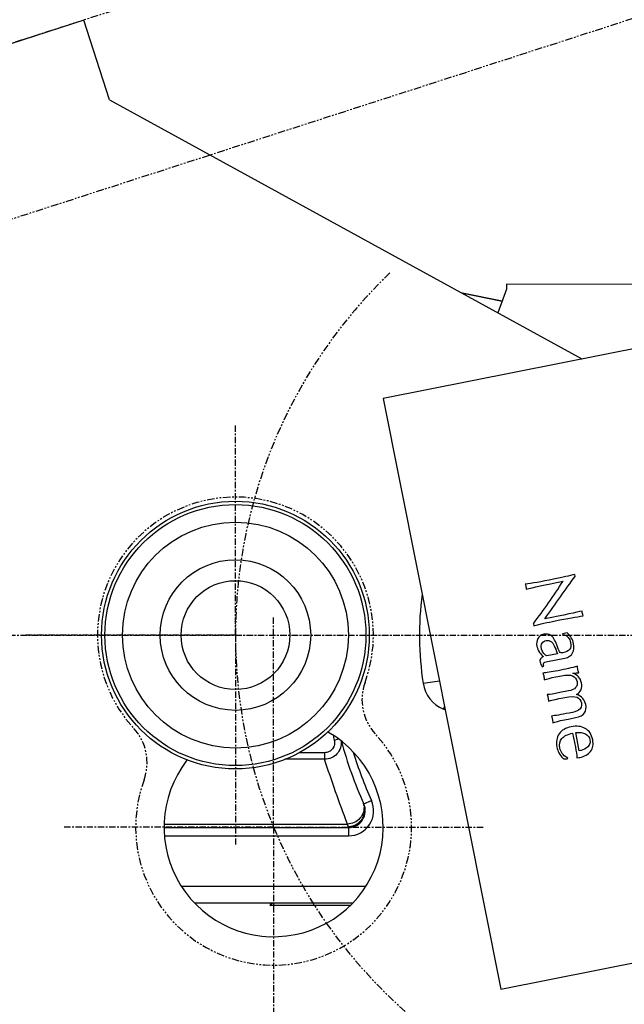
# Model space of a CAD drawing. Units: millimetres. Extents: x -245491 to 325111, y -238432 to 216988.
# Drawn here: x 100186 to 100222, y 42266 to 42325 of the extents above; entities that cross this region are included whole.
import ezdxf

# ---------------------------------------------------------------- set-up
doc = ezdxf.new("R2010")
doc.units = ezdxf.units.MM
doc.linetypes.add('CENTER', pattern=[0.6, 0.375, -0.075, 0.075, -0.075])
doc.linetypes.add('PHANTOM', pattern=[0.8, 0.45, -0.05, 0.1, -0.05, 0.1, -0.05])
for name, color, linetype in [('ACHSEN', 7, 'Continuous'), ('DEFAULT_3', 7, 'PHANTOM'), ('RUNDUNGEN', 7, 'Continuous')]:
    doc.layers.add(name, color=color, linetype=linetype)

# ---------------------------------------------------------------- blocks, each defined once
blk = doc.blocks.new('D680118')
at = {"color": 7, "linetype": 'Continuous'}
for p, q in [((-80.857, 21.166), (-116.166, 14.143)), ((-73.834, -14.143), (-80.857, 21.166)), ((-62.555, 16), (-72.012, 16)), ((-60.743, 11.5), (-71.762, 11.5)), ((-84.83, 7.403), (-84.869, 7.358)), ((-85.555, 6.909), (-85.34, 5.831)), ((-85.157, 5.867), (-85.324, 6.707)), ((-84.983, 5.002), (-85.326, 4.933)), ((-84.667, 5.065), (-84.983, 5.002)), ((-77.536, 4.469), (-77.431, 4.426)), ((-84.468, 3.771), (-84.692, 3.726)), ((-84.904, 3.338), (-84.388, 3.441)), ((-84.148, 2.501), (-84.491, 2.433)), ((-83.335, 1.901), (-83.431, 1.855)), ((-83.431, 1.855), (-83.411, 1.789)), ((-83.646, 1.585), (-84.697, 1.376)), ((-84.245, 1.12), (-83.62, 1.244)), ((-84.825, -0.136), (-84.56, -0.084)), ((-84.56, -0.084), (-84.571, -0.031)), ((-82.809, -0.675), (-82.832, -0.561)), ((-85.304, -3.511), (-85.281, -3.625)), ((-109.143, -21.166), (-73.834, -14.143)), ((-57.466, -31.998), (-85.707, -16.504)), ((-81.203, -20.684), (-80.681, -19.262)), ((-78.476, -20.471), (-80.945, -19.98)), ((-107.704, -20.916), (-81.204, -20.984)), ((-81.204, -20.984), (-81.203, -20.684)), ((-57.466, -31.998), (-55.929, -36.756)), ((-55.929, -36.756), (-50.22, -34.912))]:
    blk.add_line(p, q, dxfattribs=at)
at = {"color": 9, "linetype": 'Continuous'}
for p, q in [((-71.855, 16.172), (-67.065, 16.172)), ((-67.128, 16), (-67.065, 16.172)), ((-61.772, 15), (-72.805, 15)), ((-60.764, 12), (-71.762, 12)), ((-71.762, 11.5), (-71.762, 12)), ((-71.762, 11.5), (-71.737, 11.442)), ((-60.747, 11.294), (-71.689, 11.294)), ((-72.673, 10.088), (-73.129, 9.882)), ((-70.33, 7.425), (-67.944, 7.425)), ((-70.33, 7.029), (-70.33, 7.425)), ((-70.33, 7.029), (-68.803, 7.029)), ((-70.907, 6.271), (-71.16, 6.205)), ((-77.431, 4.426), (-77.496, 4.268)), ((-76.22, 2.881), (-77.191, 2.732)), ((-78.519, -20.448), (-80.94, -19.966))]:
    blk.add_line(p, q, dxfattribs=at)
at = {"color": 9, "linetype": 'CENTER'}
blk.add_line((-1.533, 0), (-356.198, 0), dxfattribs=at)
at = {"color": 7, "linetype": 'Continuous'}
for radius in [8, 6.75, 4.5, 3.25]:
    blk.add_circle((-65, 0), radius, dxfattribs=at)
at = {"color": 9, "linetype": 'Continuous'}
blk.add_circle((-65, 0), 7.8, dxfattribs=at)
for centre, radius, start, end in [((-61.664, 10.887), 7.557, 135.62847, 137.41626), ((-53.465, 7.673), 16.037, 147.99887, 148.71772), ((-71.762, 10.5), 1.5, 90, 204.31574), ((-71.709, 10.296), 0.979, 187.83166, 188.08685), ((-71.709, 10.296), 0.978, 188.08658, 191.28183), ((-71.711, 10.296), 0.977, 191.28275, 192.17636), ((-71.71, 10.296), 0.977, 192.17648, 194.67628), ((-95, 0), 24, 16.95126, 24.31574), ((-94.883, 0), 24.783, 13.98719, 14.65913)]:
    blk.add_arc(centre, radius, start, end, dxfattribs=at)
at = {"color": 7, "linetype": 'Continuous'}
for centre, radius, start, end in [((-71.762, 10.5), 1, 90, 204.31574), ((-71.743, 10.443), 0.994, 196.4733, 200.86601), ((-95, 0), 24.5, 15.01033, 24.31574), ((-71.742, 10.443), 0.995, 200.86614, 201.20409), ((-71.743, 10.443), 0.994, 201.20369, 204.22468), ((-78.197, 2.578), 2, 8.72255, 67.5), ((-95, 0), 19, 352.63272, 8.72255), ((-44.67, -29.172), 47.61, 143.23291, 146.96771)]:
    blk.add_arc(centre, radius, start, end, dxfattribs=at)
at = {"color": 9, "linetype": 'Continuous'}
for points, knots in [([(-71.737, 11.442), (-71.815, 11.442), (-71.97, 11.424), (-72.189, 11.344), (-72.384, 11.215), (-72.545, 11.046), (-72.662, 10.844), (-72.73, 10.621), (-72.745, 10.388), (-72.718, 10.235), (-72.696, 10.161)], [0, 0, 0, 0, 0.125139, 0.250294, 0.375424, 0.500494, 0.625481, 0.750382, 0.875211, 1, 1, 1, 1]), ([(-72.678, 10.163), (-72.697, 10.301), (-72.675, 10.591), (-72.464, 10.97), (-72.115, 11.23), (-71.83, 11.293), (-71.689, 11.294)], [0, 0, 0, 0, 0.248568, 0.498301, 0.749057, 1, 1, 1, 1]), ([(-71.737, 11.442), (-71.735, 11.432), (-71.72, 11.383), (-71.703, 11.333), (-71.689, 11.294)], [0, 0, 0, 0, 0.190932, 1, 1, 1, 1]), ([(-71.689, 11.294), (-71.452, 10.65), (-70.987, 9.365), (-70.543, 8.072), (-70.33, 7.425)], [0, 0, 0, 0, 0.501485, 1, 1, 1, 1]), ([(-71.322, 6.333), (-71.335, 6.469), (-71.302, 6.751), (-71.088, 7.116), (-70.745, 7.365), (-70.467, 7.424), (-70.33, 7.425)], [0, 0, 0, 0, 0.249803, 0.499763, 0.749865, 1, 1, 1, 1]), ([(-70.907, 6.271), (-70.93, 6.359), (-70.936, 6.548), (-70.821, 6.805), (-70.605, 6.986), (-70.421, 7.029), (-70.33, 7.029)], [0, 0, 0, 0, 0.250074, 0.500095, 0.750057, 1, 1, 1, 1])]:
    blk.add_open_spline(points, degree=3, knots=knots, dxfattribs=at)
at = {"color": 7, "linetype": 'Continuous'}
for points in [[(-85.582, 7.313), (-85.869, 7.256), (-86.083, 7.134), (-86.226, 6.952)], [(-85.415, 7.34), (-85.5, 7.327), (-85.557, 7.318), (-85.582, 7.313)], [(-85.324, 6.707), (-85.369, 6.935), (-85.398, 7.146), (-85.415, 7.34)], [(-84.869, 7.358), (-84.703, 7.262), (-84.588, 7.167), (-84.525, 7.07)], [(-84.602, 7.394), (-84.67, 7.391), (-84.745, 7.394), (-84.83, 7.403)], [(-84.337, 7.048), (-84.389, 7.156), (-84.477, 7.272), (-84.602, 7.394)], [(-84.525, 7.07), (-84.462, 6.973), (-84.419, 6.868), (-84.397, 6.758)], [(-86.226, 6.952), (-86.37, 6.769), (-86.413, 6.537), (-86.358, 6.259)], [(-86.194, 6.258), (-86.227, 6.425), (-86.185, 6.565), (-86.066, 6.677)], [(-86.066, 6.677), (-85.949, 6.789), (-85.812, 6.862), (-85.659, 6.893)], [(-85.659, 6.893), (-85.642, 6.896), (-85.606, 6.901), (-85.555, 6.909)], [(-84.397, 6.758), (-84.35, 6.522), (-84.389, 6.331), (-84.514, 6.18)], [(-84.353, 5.907), (-84.204, 6.127), (-84.16, 6.389), (-84.22, 6.695)], [(-84.22, 6.695), (-84.245, 6.821), (-84.284, 6.94), (-84.337, 7.048)], [(-86.358, 6.259), (-86.294, 5.939), (-86.144, 5.712), (-85.912, 5.579)], [(-85.931, 5.908), (-86.075, 5.989), (-86.163, 6.105), (-86.194, 6.258)], [(-85.34, 5.831), (-85.588, 5.801), (-85.786, 5.827), (-85.931, 5.908)], [(-84.514, 6.18), (-84.638, 6.032), (-84.854, 5.927), (-85.157, 5.867)], [(-85.073, 5.479), (-84.742, 5.544), (-84.501, 5.686), (-84.353, 5.907)], [(-85.912, 5.579), (-85.68, 5.446), (-85.4, 5.414), (-85.073, 5.479)], [(-85.326, 4.933), (-85.593, 4.88), (-85.771, 4.784), (-85.862, 4.647)], [(-84.956, 4.661), (-84.464, 4.759), (-84.109, 4.816), (-83.892, 4.838)], [(-83.972, 5.238), (-84.106, 5.187), (-84.338, 5.13), (-84.667, 5.065)], [(-83.945, 5.037), (-83.954, 5.079), (-83.963, 5.148), (-83.972, 5.238)], [(-83.892, 4.838), (-83.919, 4.927), (-83.937, 4.993), (-83.945, 5.037)], [(-85.862, 4.647), (-85.951, 4.511), (-85.978, 4.348), (-85.94, 4.159)], [(-85.94, 4.159), (-85.911, 4.013), (-85.854, 3.891), (-85.769, 3.79)], [(-85.677, 4.056), (-85.717, 4.258), (-85.663, 4.404), (-85.513, 4.492)], [(-85.513, 4.492), (-85.412, 4.551), (-85.226, 4.607), (-84.956, 4.661)], [(-85.769, 3.79), (-85.683, 3.689), (-85.553, 3.61), (-85.384, 3.551)], [(-85.419, 3.716), (-85.558, 3.779), (-85.644, 3.891), (-85.677, 4.056)], [(-85.384, 3.551), (-85.522, 3.487), (-85.613, 3.392), (-85.658, 3.269)], [(-84.692, 3.726), (-85.037, 3.657), (-85.279, 3.653), (-85.419, 3.716)], [(-83.717, 3.955), (-83.858, 3.903), (-84.108, 3.842), (-84.468, 3.771)], [(-84.388, 3.441), (-84.029, 3.512), (-83.781, 3.548), (-83.637, 3.555)], [(-83.689, 3.75), (-83.698, 3.795), (-83.707, 3.863), (-83.717, 3.955)], [(-83.637, 3.555), (-83.663, 3.64), (-83.68, 3.704), (-83.689, 3.75)], [(-85.658, 3.269), (-85.704, 3.146), (-85.712, 3.011), (-85.683, 2.863)], [(-85.425, 2.788), (-85.482, 3.074), (-85.308, 3.258), (-84.904, 3.338)], [(-85.683, 2.863), (-85.625, 2.575), (-85.455, 2.381), (-85.173, 2.284)], [(-85.149, 2.435), (-85.296, 2.494), (-85.389, 2.611), (-85.425, 2.788)], [(-84.491, 2.433), (-84.78, 2.375), (-84.999, 2.375), (-85.149, 2.435)], [(-83.462, 2.672), (-83.63, 2.615), (-83.857, 2.559), (-84.148, 2.501)], [(-83.434, 2.468), (-83.443, 2.51), (-83.452, 2.578), (-83.462, 2.672)], [(-83.382, 2.272), (-83.408, 2.357), (-83.425, 2.421), (-83.434, 2.468)], [(-85.173, 2.284), (-85.306, 2.257), (-85.422, 2.245), (-85.519, 2.248)], [(-85.519, 2.248), (-85.494, 2.168), (-85.477, 2.105), (-85.468, 2.059)], [(-85.468, 2.059), (-85.458, 2.008), (-85.449, 1.942), (-85.442, 1.863)], [(-85.442, 1.863), (-85.107, 1.951), (-84.724, 2.04), (-84.29, 2.127)], [(-84.29, 2.127), (-83.871, 2.21), (-83.568, 2.257), (-83.382, 2.272)], [(-83.411, 1.789), (-83.401, 1.739), (-83.408, 1.698), (-83.433, 1.667)], [(-83.209, 1.613), (-83.228, 1.705), (-83.271, 1.802), (-83.335, 1.901)], [(-84.697, 1.376), (-84.92, 1.331), (-85.073, 1.229), (-85.155, 1.07)], [(-83.433, 1.667), (-83.457, 1.636), (-83.528, 1.608), (-83.646, 1.585)], [(-83.62, 1.244), (-83.512, 1.187), (-83.434, 1.115), (-83.385, 1.03)], [(-83.42, 1.284), (-83.25, 1.357), (-83.18, 1.467), (-83.209, 1.613)], [(-83.18, 1.034), (-83.258, 1.141), (-83.338, 1.226), (-83.42, 1.284)], [(-85.155, 1.07), (-85.237, 0.909), (-85.258, 0.728), (-85.217, 0.523)], [(-85.039, 0.454), (-85.105, 0.787), (-84.951, 0.99), (-84.576, 1.065)], [(-84.576, 1.065), (-84.538, 1.072), (-84.501, 1.073), (-84.469, 1.067)], [(-84.469, 1.067), (-84.435, 1.06), (-84.406, 1.035), (-84.379, 0.988)], [(-84.379, 0.988), (-84.352, 0.941), (-84.325, 0.883), (-84.296, 0.812)], [(-84.296, 0.812), (-84.267, 0.741), (-84.238, 0.666), (-84.209, 0.586)], [(-83.887, 0.407), (-83.985, 0.48), (-84.104, 0.719), (-84.245, 1.12)], [(-83.385, 1.03), (-83.335, 0.946), (-83.304, 0.867), (-83.289, 0.793)], [(-83.289, 0.793), (-83.265, 0.669), (-83.279, 0.565), (-83.334, 0.483)], [(-83.023, 0.673), (-83.048, 0.804), (-83.101, 0.925), (-83.18, 1.034)], [(-83.068, 0.209), (-83.003, 0.344), (-82.988, 0.498), (-83.023, 0.673)], [(-85.217, 0.523), (-85.164, 0.256), (-85.033, 0.037), (-84.825, -0.136)], [(-84.896, 0.146), (-84.967, 0.236), (-85.017, 0.34), (-85.039, 0.454)], [(-84.571, -0.031), (-84.716, -0.005), (-84.824, 0.054), (-84.896, 0.146)], [(-84.209, 0.586), (-84.097, 0.284), (-83.978, 0.096), (-83.854, 0.02)], [(-83.574, 0.329), (-83.683, 0.308), (-83.789, 0.332), (-83.887, 0.407)], [(-83.854, 0.02), (-83.729, -0.056), (-83.589, -0.079), (-83.435, -0.048)], [(-83.334, 0.483), (-83.389, 0.401), (-83.468, 0.35), (-83.574, 0.329)], [(-83.435, -0.048), (-83.256, -0.013), (-83.133, 0.073), (-83.068, 0.209)], [(-82.832, -0.561), (-83.219, -0.662), (-83.649, -0.758), (-84.118, -0.852)], [(-84.118, -0.852), (-84.847, -0.997), (-85.403, -1.096), (-85.787, -1.149)], [(-85.787, -1.149), (-85.765, -1.212), (-85.751, -1.26), (-85.746, -1.289)], [(-85.729, -1.439), (-85.416, -1.36), (-84.675, -1.203), (-83.503, -0.97)], [(-83.503, -0.97), (-84.136, -1.887), (-84.736, -2.735), (-85.304, -3.511)], [(-85.746, -1.289), (-85.739, -1.323), (-85.733, -1.375), (-85.729, -1.439)], [(-82.384, -2.747), (-82.763, -2.844), (-83.498, -3.001), (-84.584, -3.22)], [(-82.368, -2.89), (-82.375, -2.857), (-82.381, -2.807), (-82.384, -2.747)], [(-82.326, -3.037), (-82.347, -2.978), (-82.361, -2.928), (-82.368, -2.89)], [(-85.281, -3.625), (-84.99, -3.546), (-84.569, -3.449), (-84.018, -3.339)], [(-84.018, -3.339), (-83.27, -3.19), (-82.705, -3.091), (-82.326, -3.037)]]:
    blk.add_open_spline(points, degree=3, dxfattribs=at)
at = {"layer": 'ACHSEN', "color": 7, "linetype": 'CENTER'}
for p, q in [((-67.284, 11.481), (-67.284, 24.031)), ((-65, 0), (-65, 12.55)), ((-67.284, 11.481), (-79.834, 11.481)), ((-67.284, 11.481), (-54.734, 11.481)), ((-67.284, 11.481), (-67.284, -1.069)), ((-65, 0), (-77.55, 0)), ((-65, 0), (-52.45, 0)), ((-65, 0), (-65, -12.55))]:
    blk.add_line(p, q, dxfattribs=at)
at = {"layer": 'ACHSEN', "color": 8, "linetype": 'PHANTOM'}
blk.add_line((-192.379, -80.816), (-1, -19.019), dxfattribs=at)
for centre, radius, start, end in [((-67.284, 11.481), 8.25, 339.90159, 222.59841), ((-56.719, 7.615), 3, 159.90159, 222.59841), ((-75.565, 3.866), 3, 339.90159, 42.59841), ((-65, 0), 8.25, 159.90159, 42.59841)]:
    blk.add_arc(centre, radius, start, end, dxfattribs=at)
at = {"layer": 'ACHSEN', "color": 7, "linetype": 'Continuous'}
for centre, radius, start, end in [((-67.284, 11.481), 6.55, 322.62952, 239.87048), ((-61.085, 6.746), 1.25, 142.62952, 146.29066), ((-71.199, 4.734), 1.25, 56.20934, 59.87048)]:
    blk.add_arc(centre, radius, start, end, dxfattribs=at)
at = {"layer": 'DEFAULT_3', "color": 8, "linetype": 'PHANTOM'}
for start, end in [(35.0156, 68.69), (313.81, 15.27955)]:
    blk.add_arc((-95, 0), 30, start, end, dxfattribs=at)
at = {"layer": 'DEFAULT_3', "color": 4, "linetype": 'PHANTOM'}
blk.add_arc((-95, 0), 30, 15.27955, 35.0156, dxfattribs=at)
at = {"layer": 'RUNDUNGEN', "color": 9, "linetype": 'PHANTOM'}
blk.add_line((-202.656, -73.626), (-1, -8.511), dxfattribs=at)

msp = doc.modelspace()

# ---------------------------------------------------------------- block references
at = {"rotation": 180}
msp.add_blockref('D680118', (100134.101, 42288.349), dxfattribs=at)

doc.saveas('drawing.dxf')
